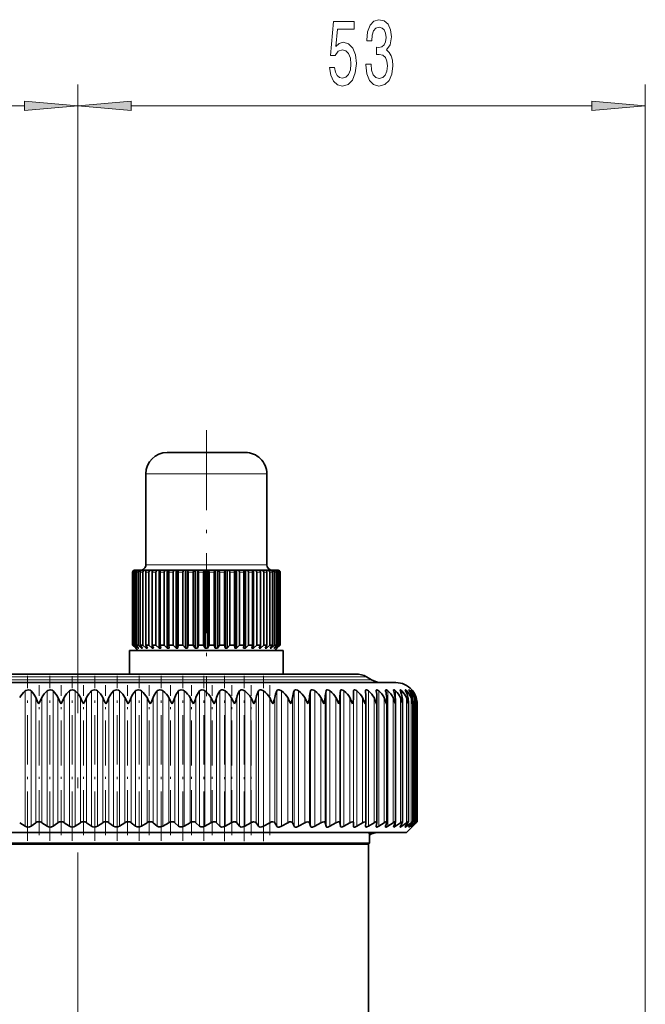
# Model space of a CAD drawing. Extents: x 0 to 420, y 0 to 297.
# Drawn here: x 153 to 183, y 187 to 233 of the extents above; entities that cross this region are included whole.
import ezdxf

# ---------------------------------------------------------------- set-up
doc = ezdxf.new("R2010")
doc.units = 0
doc.linetypes.add('DASHDOT', pattern=[18.5, 12, -3, 0.5, -3])

msp = doc.modelspace()

# ---------------------------------------------------------------- linework, layer by layer
at = {"color": 7, "lineweight": 13}
for p, q in [((156.171402, 205.56427), (156.171402, 230.366714)), ((156.171402, 205.56427), (156.171402, 230.366714)), ((182.671402, 180.276291), (182.671402, 230.366714)), ((103.611893, 229.366714), (153.680908, 229.366714)), ((158.661896, 229.366714), (180.180908, 229.366714)), ((159.69223, 212.1763), (159.346405, 212.1763)), ((164.996399, 212.1763), (159.69223, 212.1763)), ((159.69223, 207.9263), (159.346405, 207.9263)), ((164.996399, 207.9263), (159.69223, 207.9263)), ((158.740967, 207.576294), (158.723663, 207.576294)), ((158.82811, 207.576294), (158.77655, 207.576294)), ((158.983307, 207.576294), (158.898544, 207.576294)), ((159.143738, 207.576294), (159.087158, 207.576294)), ((159.2034, 207.576294), (159.143738, 207.576294)), ((159.483917, 207.576294), (159.338562, 207.576294)), ((159.819153, 207.576294), (159.647629, 207.576294)), ((160.202255, 207.576294), (160.008087, 207.576294)), ((160.625458, 207.576294), (160.412567, 207.576294)), ((161.080124, 207.576294), (160.852859, 207.576294)), ((161.557007, 207.576294), (161.320007, 207.576294)), ((162.046402, 207.576294), (161.804459, 207.576294)), ((162.538345, 207.576294), (162.296402, 207.576294)), ((163.022797, 207.576294), (162.785797, 207.576294)), ((163.489944, 207.576294), (163.26268, 207.576294)), ((163.930237, 207.576294), (163.717346, 207.576294)), ((164.334717, 207.576294), (164.140549, 207.576294)), ((164.695175, 207.576294), (164.523651, 207.576294)), ((165.004242, 207.576294), (164.858887, 207.576294)), ((165.255646, 207.576294), (165.139404, 207.576294)), ((165.44426, 207.576294), (165.359497, 207.576294)), ((165.566254, 207.576294), (165.514694, 207.576294)), ((165.619141, 207.576294), (165.601837, 207.576294)), ((142.460632, 202.560272), (168.203735, 202.560272)), ((142.689346, 202.692322), (168.003021, 202.692322)), ((168.003021, 202.692322), (169.653458, 202.692322)), ((168.203735, 202.560272), (169.882172, 202.560272)), ((153.71611, 195.718323), (153.71611, 202.036774)), ((153.988708, 195.718323), (153.988708, 202.036774)), ((154.742462, 195.718323), (154.742462, 202.036774)), ((155.017151, 195.718323), (155.017151, 202.036774)), ((155.775055, 195.718323), (155.775055, 202.036774)), ((156.050644, 195.718323), (156.050644, 202.036774)), ((156.809372, 195.718323), (156.809372, 202.036774)), ((157.084671, 195.718323), (157.084671, 202.036774)), ((157.840912, 195.718323), (157.840912, 202.036774)), ((158.1147, 195.718323), (158.1147, 202.036774)), ((158.865143, 195.718323), (158.865143, 202.036774)), ((159.136246, 195.718323), (159.136246, 202.036774)), ((159.877609, 195.718323), (159.877609, 202.036774)), ((160.144806, 195.718323), (160.144806, 202.036774)), ((160.873856, 195.718323), (160.873856, 202.036774)), ((161.136002, 195.718323), (161.136002, 202.036774)), ((161.849548, 195.718323), (161.849548, 202.036774)), ((162.105484, 195.718323), (162.105484, 202.036774)), ((162.8004, 195.718323), (162.8004, 202.036774)), ((163.049026, 195.718323), (163.049026, 202.036774)), ((163.722275, 195.718323), (163.722275, 202.036774)), ((163.962479, 195.718323), (163.962479, 202.036774)), ((164.61113, 195.718323), (164.61113, 202.036774)), ((164.841873, 195.718323), (164.841873, 202.036774)), ((165.463074, 195.718323), (165.463074, 202.036774)), ((165.68335, 195.718323), (165.68335, 202.036774)), ((166.274399, 195.718323), (166.274399, 202.036774)), ((166.483246, 195.718323), (166.483246, 202.036774)), ((167.041534, 195.718323), (167.041534, 202.036774)), ((167.238037, 195.718323), (167.238037, 202.036774)), ((167.761139, 195.718323), (167.761139, 202.036774)), ((167.944443, 195.718323), (167.944443, 202.036774)), ((168.430069, 195.718323), (168.430069, 202.036774)), ((168.599365, 195.718323), (168.599365, 202.036774)), ((169.045395, 195.718323), (169.045395, 202.036774)), ((169.199951, 195.718323), (169.199951, 202.036774)), ((169.743561, 195.718323), (169.743561, 202.036774)), ((170.227814, 195.718323), (170.227814, 202.036774)), ((170.65062, 195.718323), (170.65062, 202.036774)), ((171.010101, 195.718323), (171.010101, 202.036774)), ((171.304688, 201.81488), (171.304688, 202.036774)), ((171.533112, 201.913651), (171.533112, 202.036774)), ((171.694366, 201.970871), (171.694366, 202.036774)), ((171.787735, 202.009094), (171.787735, 202.036774)), ((154.202621, 195.880859), (154.202621, 201.724274)), ((154.490097, 195.880859), (154.490097, 201.724274)), ((155.243332, 195.880859), (155.243332, 201.724274)), ((155.532379, 195.880859), (155.532379, 201.724274)), ((156.288086, 195.880859), (156.288086, 201.724274)), ((156.577454, 195.880859), (156.577454, 201.724274)), ((157.332336, 195.880859), (157.332336, 201.724274)), ((157.620758, 195.880859), (157.620758, 201.724274)), ((158.371506, 195.880859), (158.371506, 201.724274)), ((158.657715, 195.880859), (158.657715, 201.724274)), ((159.401062, 195.880859), (159.401062, 201.724274)), ((159.683807, 195.880859), (159.683807, 201.724274)), ((160.416489, 195.880859), (160.416489, 201.724274)), ((160.694534, 195.880859), (160.694534, 201.724274)), ((161.413361, 195.880859), (161.413361, 201.724274)), ((161.685486, 195.880859), (161.685486, 201.724274)), ((162.387299, 195.880859), (162.387299, 201.724274)), ((162.652328, 195.880859), (162.652328, 201.724274)), ((163.334076, 195.880859), (163.334076, 201.724274)), ((163.590836, 195.880859), (163.590836, 201.724274)), ((164.249512, 195.880859), (164.249512, 201.724274)), ((164.496902, 195.880859), (164.496902, 201.724274)), ((165.129639, 195.880859), (165.129639, 201.724274)), ((165.366547, 195.880859), (165.366547, 201.724274)), ((165.970581, 195.880859), (165.970581, 201.724274)), ((166.195999, 195.880859), (166.195999, 201.724274)), ((166.768692, 195.880859), (166.768692, 201.724274)), ((166.981613, 195.880859), (166.981613, 201.724274)), ((167.520447, 195.880859), (167.520447, 201.724274)), ((167.719955, 195.880859), (167.719955, 201.724274)), ((168.22258, 195.880859), (168.22258, 201.724274)), ((168.407791, 195.880859), (168.407791, 201.724274)), ((168.872025, 195.880859), (168.872025, 201.724274)), ((169.04213, 195.880859), (169.04213, 201.724274)), ((169.465912, 195.880859), (169.465912, 201.724274)), ((170.001694, 195.880859), (170.001694, 201.724274)), ((170.476974, 195.880859), (170.476974, 201.724274)), ((170.889709, 195.880859), (170.889709, 201.724274)), ((171.238098, 195.880859), (171.238098, 201.724274)), ((171.520584, 195.880859), (171.520584, 201.724274)), ((171.735962, 195.880859), (171.735962, 201.724274)), ((171.88327, 195.880859), (171.88327, 201.724274)), ((171.961884, 195.880859), (171.961884, 201.724274)), ((171.304688, 195.718323), (171.304688, 195.847702)), ((171.533112, 195.718323), (171.533112, 195.7995)), ((171.694366, 195.718323), (171.694366, 195.764999)), ((171.787735, 195.718323), (171.787735, 195.738907)), ((169.880463, 195.36058), (169.791107, 195.36058))]:
    msp.add_line(p, q, dxfattribs=at)
at = {"color": 7, "linetype": 'DASHDOT', "lineweight": 13, "ltscale": 0.310508}
msp.add_line((162.171402, 214.211319), (162.171402, 201.791016), dxfattribs=at)
at = {"color": 7, "lineweight": 35}
for p, q in [((160.569809, 213.1763), (160.346405, 213.1763)), ((163.996399, 213.1763), (160.569809, 213.1763)), ((159.346405, 207.9263), (159.346405, 212.1763)), ((164.996399, 207.9263), (164.996399, 212.1763)), ((158.723663, 204.1763), (158.723663, 207.576294)), ((158.740967, 204.1763), (158.740967, 207.576294)), ((158.77655, 204.1763), (158.77655, 207.576294)), ((158.845642, 207.6763), (158.82225, 207.6763)), ((158.82811, 204.1763), (158.82811, 207.576294)), ((158.86702, 207.6763), (158.845642, 207.6763)), ((158.936752, 207.6763), (158.86702, 207.6763)), ((158.898544, 204.1763), (158.898544, 207.576294)), ((158.979065, 207.6763), (158.936752, 207.6763)), ((159.093704, 207.6763), (158.979065, 207.6763)), ((158.983307, 204.1763), (158.983307, 207.576294)), ((159.087158, 204.1763), (159.087158, 207.576294)), ((159.149185, 207.6763), (159.093704, 207.6763)), ((159.155899, 207.6763), (159.149185, 207.6763)), ((159.231506, 207.6763), (159.156097, 207.6763)), ((159.2034, 204.1763), (159.2034, 207.576294)), ((159.313324, 207.6763), (159.231506, 207.6763)), ((159.368546, 207.6763), (159.313324, 207.6763)), ((159.338562, 204.1763), (159.338562, 207.576294)), ((159.368546, 207.664917), (159.368546, 207.6763)), ((159.39418, 207.6763), (159.368546, 207.6763)), ((159.59111, 207.6763), (159.394501, 207.6763)), ((159.483917, 204.1763), (159.483917, 207.576294)), ((159.644974, 207.6763), (159.59111, 207.6763)), ((159.644974, 204.026291), (159.644974, 207.6763)), ((159.689194, 207.6763), (159.644974, 207.6763)), ((159.647629, 204.1763), (159.647629, 207.576294)), ((159.921417, 207.6763), (159.689453, 207.6763)), ((159.819153, 204.1763), (159.819153, 207.576294)), ((159.972824, 207.6763), (159.921417, 207.6763)), ((159.972824, 204.026291), (159.972824, 207.6763)), ((160.034775, 207.6763), (159.972824, 207.6763)), ((160.008087, 204.1763), (160.008087, 207.576294)), ((160.297546, 207.6763), (160.034912, 207.6763)), ((160.202255, 204.1763), (160.202255, 207.576294)), ((160.345428, 207.6763), (160.297546, 207.6763)), ((160.345428, 204.026291), (160.345428, 207.6763)), ((160.423828, 207.6763), (160.345428, 207.6763)), ((160.412567, 204.1763), (160.412567, 207.576294)), ((160.711807, 207.6763), (160.423874, 207.6763)), ((160.625458, 204.1763), (160.625458, 207.576294)), ((160.755203, 207.6763), (160.711807, 207.6763)), ((160.755203, 204.026291), (160.755203, 207.6763)), ((160.846176, 207.6763), (160.755203, 207.6763)), ((160.846176, 204.026291), (160.846176, 207.6763)), ((160.846176, 207.6763), (160.848404, 207.6763)), ((161.155792, 207.6763), (160.848404, 207.6763)), ((160.852859, 204.1763), (160.852859, 207.576294)), ((161.080124, 204.1763), (161.080124, 207.576294)), ((161.193817, 207.6763), (161.155792, 207.6763)), ((161.193817, 204.026291), (161.193817, 207.6763)), ((161.289764, 207.6763), (161.193817, 207.6763)), ((161.289764, 204.026291), (161.289764, 207.6763)), ((161.289764, 207.6763), (161.299881, 207.6763)), ((161.620453, 207.6763), (161.299881, 207.6763)), ((161.320007, 204.1763), (161.320007, 207.576294)), ((161.557007, 204.1763), (161.557007, 207.576294)), ((161.652328, 207.6763), (161.620453, 207.6763)), ((161.652328, 204.026291), (161.652328, 207.6763)), ((161.751312, 207.6763), (161.652328, 207.6763)), ((161.751312, 204.026291), (161.751312, 207.6763)), ((161.751312, 207.6763), (161.769089, 207.6763)), ((162.096313, 207.6763), (161.769089, 207.6763)), ((161.804459, 204.1763), (161.804459, 207.576294)), ((162.046402, 204.1763), (162.046402, 207.576294)), ((162.121399, 207.6763), (162.096313, 207.6763)), ((162.121399, 204.026291), (162.121399, 207.6763)), ((162.221405, 207.6763), (162.121399, 207.6763)), ((162.221405, 204.026291), (162.221405, 207.6763)), ((162.221405, 207.6763), (162.24649, 207.6763)), ((162.573715, 207.6763), (162.24649, 207.6763)), ((162.296402, 204.1763), (162.296402, 207.576294)), ((162.538345, 204.1763), (162.538345, 207.576294)), ((162.591492, 207.6763), (162.573715, 207.6763)), ((162.591492, 204.026291), (162.591492, 207.6763)), ((162.690475, 207.6763), (162.591492, 207.6763)), ((162.690475, 204.026291), (162.690475, 207.6763)), ((162.690475, 207.6763), (162.722351, 207.6763)), ((163.042923, 207.6763), (162.722351, 207.6763)), ((162.785797, 204.1763), (162.785797, 207.576294)), ((163.022797, 204.1763), (163.022797, 207.576294)), ((163.05304, 207.6763), (163.042923, 207.6763)), ((163.05304, 204.026291), (163.05304, 207.6763)), ((163.148987, 207.6763), (163.05304, 207.6763)), ((163.148987, 204.026291), (163.148987, 207.6763)), ((163.148987, 207.6763), (163.187012, 207.6763)), ((163.4944, 207.6763), (163.187012, 207.6763)), ((163.26268, 204.1763), (163.26268, 207.576294)), ((163.489944, 204.1763), (163.489944, 207.576294)), ((163.496628, 207.6763), (163.4944, 207.6763)), ((163.496628, 204.026291), (163.496628, 207.6763)), ((163.587601, 207.6763), (163.496628, 207.6763)), ((163.587601, 204.026291), (163.587601, 207.6763)), ((163.587601, 207.6763), (163.630997, 207.6763)), ((163.91893, 207.6763), (163.630997, 207.6763)), ((163.717346, 204.1763), (163.717346, 207.576294)), ((163.997375, 207.6763), (163.918976, 207.6763)), ((163.930237, 204.1763), (163.930237, 207.576294)), ((163.997375, 204.026291), (163.997375, 207.6763)), ((163.997375, 207.6763), (164.045258, 207.6763)), ((164.307892, 207.6763), (164.045258, 207.6763)), ((164.140549, 204.1763), (164.140549, 207.576294)), ((164.36998, 207.6763), (164.308029, 207.6763)), ((164.334717, 204.1763), (164.334717, 207.576294)), ((164.36998, 204.026291), (164.36998, 207.6763)), ((164.36998, 207.6763), (164.421387, 207.6763)), ((164.653351, 207.6763), (164.421387, 207.6763)), ((164.523651, 204.1763), (164.523651, 207.576294)), ((164.69783, 207.6763), (164.65361, 207.6763)), ((164.695175, 204.1763), (164.695175, 207.576294)), ((164.69783, 204.026291), (164.69783, 207.6763)), ((164.69783, 207.6763), (164.751694, 207.6763)), ((164.948303, 207.6763), (164.751694, 207.6763)), ((164.858887, 204.1763), (164.858887, 207.576294)), ((164.974258, 207.6763), (164.948624, 207.6763)), ((164.974258, 207.664917), (164.974258, 207.6763)), ((164.974258, 207.6763), (165.02948, 207.6763)), ((165.004242, 204.1763), (165.004242, 207.576294)), ((165.186707, 207.6763), (165.02948, 207.6763)), ((165.139404, 204.1763), (165.139404, 207.576294)), ((165.193619, 207.6763), (165.186905, 207.6763)), ((165.193619, 207.6763), (165.2491, 207.6763)), ((165.363739, 207.6763), (165.2491, 207.6763)), ((165.255646, 204.1763), (165.255646, 207.576294)), ((165.359497, 204.1763), (165.359497, 207.576294)), ((165.363739, 207.6763), (165.406052, 207.6763)), ((165.475784, 207.6763), (165.406052, 207.6763)), ((165.44426, 204.1763), (165.44426, 207.576294)), ((165.475784, 207.6763), (165.497162, 207.6763)), ((165.520554, 207.6763), (165.497162, 207.6763)), ((165.514694, 204.1763), (165.514694, 207.576294)), ((165.566254, 204.1763), (165.566254, 207.576294)), ((165.601837, 204.1763), (165.601837, 207.576294)), ((165.619141, 204.1763), (165.619141, 207.576294)), ((165.619141, 204.1763), (165.619141, 207.576294)), ((158.589859, 203.9263), (158.580261, 202.826279)), ((165.314499, 203.9263), (158.589859, 203.9263)), ((158.87178, 204.026291), (158.723663, 204.1763)), ((158.740967, 204.1763), (158.723663, 204.1763)), ((158.898254, 204.026291), (158.740967, 204.1763)), ((158.912476, 204.026291), (158.77655, 204.1763)), ((158.82811, 204.1763), (158.77655, 204.1763)), ((158.991348, 204.026291), (158.82811, 204.1763)), ((158.971405, 203.9263), (158.871399, 204.026291)), ((158.898254, 204.026291), (158.898254, 204.041931)), ((158.912476, 204.026291), (158.898254, 204.026291)), ((159.019531, 204.026291), (158.898544, 204.1763)), ((158.983307, 204.1763), (158.898544, 204.1763)), ((159.149185, 204.026291), (158.983307, 204.1763)), ((158.991348, 204.026291), (158.991348, 204.061081)), ((159.019531, 204.026291), (158.991348, 204.026291)), ((159.190735, 204.026291), (159.087158, 204.1763)), ((159.143738, 204.1763), (159.087158, 204.1763)), ((159.2034, 204.1763), (159.143738, 204.1763)), ((159.149185, 204.026291), (159.149185, 204.086273)), ((159.190735, 204.026291), (159.149185, 204.026291)), ((159.368546, 204.026291), (159.2034, 204.1763)), ((159.422623, 204.026291), (159.338562, 204.1763)), ((159.483917, 204.1763), (159.338562, 204.1763)), ((159.368546, 204.026291), (159.368546, 204.122604)), ((159.422623, 204.026291), (159.368546, 204.026291)), ((159.644974, 204.026291), (159.483917, 204.1763)), ((159.710464, 204.026291), (159.644974, 204.026291)), ((159.710464, 204.026291), (159.647629, 204.1763)), ((159.819153, 204.1763), (159.647629, 204.1763)), ((159.972824, 204.026291), (159.819153, 204.1763)), ((160.048401, 204.026291), (159.972824, 204.026291)), ((160.048401, 204.026291), (160.008087, 204.1763)), ((160.202255, 204.1763), (160.008087, 204.1763)), ((160.345428, 204.026291), (160.202255, 204.1763)), ((160.42955, 204.026291), (160.345428, 204.026291)), ((160.42955, 204.026291), (160.412567, 204.1763)), ((160.625458, 204.1763), (160.412567, 204.1763)), ((160.755203, 204.026291), (160.625458, 204.1763)), ((160.846176, 204.026291), (160.755203, 204.026291)), ((160.846176, 204.026291), (160.852859, 204.1763)), ((161.080124, 204.1763), (160.852859, 204.1763)), ((161.193817, 204.026291), (161.080124, 204.1763)), ((161.289764, 204.026291), (161.193817, 204.026291)), ((161.289764, 204.026291), (161.320007, 204.1763)), ((161.557007, 204.1763), (161.320007, 204.1763)), ((161.652328, 204.026291), (161.557007, 204.1763)), ((161.751312, 204.026291), (161.652328, 204.026291)), ((161.751312, 204.026291), (161.804459, 204.1763)), ((162.046402, 204.1763), (161.804459, 204.1763)), ((162.121399, 204.026291), (162.046402, 204.1763)), ((162.221405, 204.026291), (162.121399, 204.026291)), ((162.221405, 204.026291), (162.296402, 204.1763)), ((162.538345, 204.1763), (162.296402, 204.1763)), ((162.591492, 204.026291), (162.538345, 204.1763)), ((162.690475, 204.026291), (162.591492, 204.026291)), ((162.690475, 204.026291), (162.785797, 204.1763)), ((163.022797, 204.1763), (162.785797, 204.1763)), ((163.05304, 204.026291), (163.022797, 204.1763)), ((163.148987, 204.026291), (163.05304, 204.026291)), ((163.148987, 204.026291), (163.26268, 204.1763)), ((163.489944, 204.1763), (163.26268, 204.1763)), ((163.496628, 204.026291), (163.489944, 204.1763)), ((163.587601, 204.026291), (163.496628, 204.026291)), ((163.587601, 204.026291), (163.717346, 204.1763)), ((163.930237, 204.1763), (163.717346, 204.1763)), ((163.913254, 204.026291), (163.930237, 204.1763)), ((163.997375, 204.026291), (163.913254, 204.026291)), ((163.997375, 204.026291), (164.140549, 204.1763)), ((164.334717, 204.1763), (164.140549, 204.1763)), ((164.294403, 204.026291), (164.334717, 204.1763)), ((164.36998, 204.026291), (164.294403, 204.026291)), ((164.36998, 204.026291), (164.523651, 204.1763)), ((164.695175, 204.1763), (164.523651, 204.1763)), ((164.632339, 204.026291), (164.695175, 204.1763)), ((164.69783, 204.026291), (164.632339, 204.026291)), ((164.69783, 204.026291), (164.858887, 204.1763)), ((165.004242, 204.1763), (164.858887, 204.1763)), ((164.920181, 204.026291), (165.004242, 204.1763)), ((164.974258, 204.026291), (164.920181, 204.026291)), ((164.974258, 204.026291), (165.139404, 204.1763)), ((164.974258, 204.026291), (164.974258, 204.122604)), ((165.255646, 204.1763), (165.139404, 204.1763)), ((165.152069, 204.026291), (165.255646, 204.1763)), ((165.193619, 204.026291), (165.152069, 204.026291)), ((165.193619, 204.026291), (165.359497, 204.1763)), ((165.193619, 204.026291), (165.193619, 204.086273)), ((165.752945, 203.9263), (165.314499, 203.9263)), ((165.323273, 204.026291), (165.44426, 204.1763)), ((165.351456, 204.026291), (165.323273, 204.026291)), ((165.351456, 204.026291), (165.514694, 204.1763)), ((165.351456, 204.026291), (165.351456, 204.061081)), ((165.44426, 204.1763), (165.359497, 204.1763)), ((165.371399, 203.9263), (165.471405, 204.026291)), ((165.430328, 204.026291), (165.566254, 204.1763)), ((165.44455, 204.026291), (165.430328, 204.026291)), ((165.44455, 204.026291), (165.601837, 204.1763)), ((165.44455, 204.026291), (165.44455, 204.041931)), ((165.471024, 204.026291), (165.619141, 204.1763)), ((165.566254, 204.1763), (165.514694, 204.1763)), ((165.619141, 204.1763), (165.601837, 204.1763)), ((165.752945, 203.9263), (165.762543, 202.826294)), ((143.189346, 202.826294), (167.564224, 202.826294)), ((167.564224, 202.826294), (169.153458, 202.826294)), ((141.321396, 202.4263), (169.203506, 202.4263)), ((169.203506, 202.4263), (171.021408, 202.4263)), ((169.653458, 202.692322), (169.882172, 202.560272)), ((169.04213, 201.724274), (169.045395, 202.036774)), ((169.60405, 202.046173), (169.604431, 202.036774)), ((170.10289, 202.056137), (170.104721, 202.036774)), ((171.785812, 202.07077), (171.774628, 202.083984)), ((158.521378, 201.4263), (158.371506, 201.724274)), ((169.62056, 201.69902), (169.620178, 201.724274)), ((169.62056, 195.888367), (169.62056, 201.69902)), ((170.141251, 201.668091), (170.139435, 201.724274)), ((170.141251, 195.896606), (170.141251, 201.668091)), ((170.601959, 195.90387), (170.601959, 201.63678)), ((171.000656, 195.910187), (171.000656, 201.605011)), ((171.335602, 195.915466), (171.335602, 201.572983)), ((171.605331, 195.919724), (171.605331, 201.540665)), ((171.808655, 195.922928), (171.808655, 201.508148)), ((171.943481, 201.4263), (171.944702, 201.475464)), ((171.944702, 195.925079), (171.944702, 201.475464)), ((172.012741, 201.4263), (172.012878, 201.442688)), ((172.012878, 195.926147), (172.012878, 201.442688)), ((171.943481, 195.9263), (171.944702, 195.925079)), ((153.71611, 195.718323), (153.45517, 195.880859)), ((153.988708, 195.718323), (154.202621, 195.880859)), ((154.742462, 195.718323), (154.490097, 195.880859)), ((155.017151, 195.718323), (155.243332, 195.880859)), ((155.775055, 195.718323), (155.532379, 195.880859)), ((156.050644, 195.718323), (156.288086, 195.880859)), ((156.809372, 195.718323), (156.577454, 195.880859)), ((157.084671, 195.718323), (157.332336, 195.880859)), ((157.840912, 195.718323), (157.620758, 195.880859)), ((158.1147, 195.718323), (158.371506, 195.880859)), ((158.865143, 195.718323), (158.657715, 195.880859)), ((159.136246, 195.718323), (159.401062, 195.880859)), ((159.877609, 195.718323), (159.683807, 195.880859)), ((160.144806, 195.718323), (160.416489, 195.880859)), ((160.873856, 195.718323), (160.694534, 195.880859)), ((161.136002, 195.718323), (161.413361, 195.880859)), ((161.849548, 195.718323), (161.685486, 195.880859)), ((162.105484, 195.718323), (162.387299, 195.880859)), ((162.8004, 195.718323), (162.652328, 195.880859)), ((163.049026, 195.718323), (163.334076, 195.880859)), ((163.722275, 195.718323), (163.590836, 195.880859)), ((163.962479, 195.718323), (164.249512, 195.880859)), ((164.61113, 195.718323), (164.496902, 195.880859)), ((164.841873, 195.718323), (165.129639, 195.880859)), ((165.463074, 195.718323), (165.366547, 195.880859)), ((165.68335, 195.718323), (165.970581, 195.880859)), ((166.274399, 195.718323), (166.195999, 195.880859)), ((166.483246, 195.718323), (166.768692, 195.880859)), ((167.041534, 195.718323), (166.981613, 195.880859)), ((167.238037, 195.718323), (167.520447, 195.880859)), ((167.761139, 195.718323), (167.719955, 195.880859)), ((167.944443, 195.718323), (168.22258, 195.880859)), ((168.430069, 195.718323), (168.407791, 195.880859)), ((168.599365, 195.718323), (168.872025, 195.880859)), ((169.045395, 195.718323), (169.04213, 195.880859)), ((169.199951, 195.718323), (169.465912, 195.880859)), ((169.60405, 195.710999), (169.604431, 195.718323)), ((169.604431, 195.718323), (169.620178, 195.880859)), ((169.62056, 195.888367), (169.620178, 195.880859)), ((169.743561, 195.718323), (170.001694, 195.880859)), ((170.10289, 195.703018), (170.104721, 195.718323)), ((170.104721, 195.718323), (170.139435, 195.880859)), ((170.141251, 195.896606), (170.139435, 195.880859)), ((170.227814, 195.718323), (170.476974, 195.880859)), ((170.544083, 195.718323), (170.597595, 195.880859)), ((170.65062, 195.718323), (170.889709, 195.880859)), ((170.920593, 195.718323), (170.992676, 195.880859)), ((171.010101, 195.718323), (171.238098, 195.880859)), ((171.23262, 195.718323), (171.322952, 195.880859)), ((171.304688, 195.718323), (171.520584, 195.880859)), ((171.47879, 195.718323), (171.586975, 195.880859)), ((171.521408, 195.4263), (171.771408, 195.6763)), ((171.533112, 195.718323), (171.735962, 195.880859)), ((171.658005, 195.718323), (171.7836, 195.880859)), ((171.694366, 195.718323), (171.88327, 195.880859)), ((171.769516, 195.718323), (171.911942, 195.880859)), ((171.81282, 195.718323), (171.771408, 195.6763)), ((171.771408, 195.6763), (171.81282, 195.718323)), ((171.787735, 195.718323), (171.961884, 195.880859)), ((171.81282, 195.718323), (171.971451, 195.880859)), ((171.81282, 195.718323), (171.971451, 195.880859)), ((171.521408, 195.4263), (142.700516, 195.4263)), ((169.796402, 194.9263), (169.796402, 195.324738)), ((170.125671, 195.4263), (169.880463, 195.36058)), ((169.796402, 194.9263), (144.21434, 194.9263)), ((169.746399, 194.876282), (144.258224, 194.876282)), ((169.746399, 194.876282), (169.796402, 194.9263)), ((169.746399, 181.776291), (169.746399, 194.876282))]:
    msp.add_line(p, q, dxfattribs=at)
at = {"color": 7, "linetype": 'DASHDOT', "lineweight": 13}
msp.add_line((156.171402, 89.993088), (156.171402, 205.56427), dxfattribs=at)
at = {"color": 7, "linetype": 'DASHDOT', "lineweight": 13, "ltscale": 0.042}
msp.add_line((156.171402, 201.286285), (156.171402, 202.966293), dxfattribs=at)
at = {"color": 7, "linetype": 'DASHDOT', "lineweight": 13, "ltscale": 0.192491}
for p, q in [((153.821487, 195.034576), (153.821487, 202.734222)), ((154.862579, 195.034576), (154.862579, 202.734222))]:
    msp.add_line(p, q, dxfattribs=at)
at = {"color": 7, "linetype": 'DASHDOT', "lineweight": 13, "ltscale": 0.192346}
msp.add_line((155.909409, 195.035156), (155.909409, 202.728989), dxfattribs=at)
at = {"color": 7, "linetype": 'DASHDOT', "lineweight": 13, "ltscale": 0.192488}
msp.add_line((156.957367, 195.034683), (156.957367, 202.734207), dxfattribs=at)
at = {"color": 7, "linetype": 'DASHDOT', "lineweight": 13, "ltscale": 0.192545}
msp.add_line((158.001892, 195.032593), (158.001892, 202.734406), dxfattribs=at)
at = {"color": 7, "linetype": 'DASHDOT', "lineweight": 13, "ltscale": 0.192546}
for p, q in [((159.038422, 195.032578), (159.038422, 202.734406)), ((160.062408, 195.032562), (160.062408, 202.734406)), ((161.069382, 195.032562), (161.069382, 202.734406)), ((162.054932, 195.032562), (162.054932, 202.734406))]:
    msp.add_line(p, q, dxfattribs=at)
at = {"color": 7, "linetype": 'DASHDOT', "lineweight": 13, "ltscale": 0.192943}
msp.add_line((163.014771, 195.019745), (163.014771, 202.737457), dxfattribs=at)
at = {"color": 7, "linetype": 'DASHDOT', "lineweight": 13, "ltscale": 0.192942}
for p, q in [((163.944672, 195.01976), (163.944672, 202.737457)), ((164.840591, 195.019775), (164.840591, 202.737442))]:
    msp.add_line(p, q, dxfattribs=at)
at = {"color": 7, "linetype": 'DASHDOT', "lineweight": 13, "ltscale": 0.175304}
msp.add_line((154.369965, 195.296448), (154.369965, 202.308624), dxfattribs=at)
at = {"color": 7, "linetype": 'DASHDOT', "lineweight": 13, "ltscale": 0.175303}
for p, q in [((155.398026, 195.296494), (155.398026, 202.308609)), ((157.459641, 195.296478), (157.459641, 202.308609))]:
    msp.add_line(p, q, dxfattribs=at)
at = {"color": 7, "linetype": 'DASHDOT', "lineweight": 13, "ltscale": 0.175302}
for p, q in [((156.429337, 195.296524), (156.429337, 202.308609)), ((165.130936, 195.296524), (165.130936, 202.308609))]:
    msp.add_line(p, q, dxfattribs=at)
at = {"color": 7, "linetype": 'DASHDOT', "lineweight": 13, "ltscale": 0.175305}
msp.add_line((158.484314, 195.296417), (158.484314, 202.308624), dxfattribs=at)
at = {"color": 7, "linetype": 'DASHDOT', "lineweight": 13, "ltscale": 0.175307}
msp.add_line((159.498871, 195.296356), (159.498871, 202.308624), dxfattribs=at)
at = {"color": 7, "linetype": 'DASHDOT', "lineweight": 13, "ltscale": 0.175308}
msp.add_line((160.498886, 195.29631), (160.498886, 202.308624), dxfattribs=at)
at = {"color": 7, "linetype": 'DASHDOT', "lineweight": 13, "ltscale": 0.175309}
msp.add_line((161.47998, 195.296249), (161.47998, 202.308624), dxfattribs=at)
at = {"color": 7, "linetype": 'DASHDOT', "lineweight": 13, "ltscale": 0.175311}
msp.add_line((162.437851, 195.296204), (162.437851, 202.30864), dxfattribs=at)
at = {"color": 7, "linetype": 'DASHDOT', "lineweight": 13, "ltscale": 0.175312}
msp.add_line((163.368317, 195.296143), (163.368317, 202.30864), dxfattribs=at)
at = {"color": 7, "linetype": 'DASHDOT', "lineweight": 13, "ltscale": 0.175314}
msp.add_line((164.267334, 195.296082), (164.267334, 202.308655), dxfattribs=at)
at = {"color": 7, "lineweight": 13}
for points in [[(167.922485, 231.149139), (167.979538, 230.794678), (168.106628, 230.518005), (168.293381, 230.345093), (168.531998, 230.280258), (168.793945, 230.358063), (168.998856, 230.569885), (169.12854, 230.907059), (169.177811, 231.33934), (169.133728, 231.741364), (169.009232, 232.056915), (168.814697, 232.260086), (168.56311, 232.333572), (168.368591, 232.281708), (168.218155, 232.139038), (168.290787, 232.947403), (169.079254, 232.947403), (169.079254, 233.30188), (168.117004, 233.30188), (167.97435, 231.71109), (168.181854, 231.71109), (168.332275, 231.914276), (168.524216, 231.987762), (168.690201, 231.940201), (168.817291, 231.80188), (168.897705, 231.590057), (168.926224, 231.317719), (168.897705, 231.04538), (168.814697, 230.833572), (168.687607, 230.69957), (168.524216, 230.652008), (168.386749, 230.682281), (168.280411, 230.781708), (168.202606, 230.937317), (168.163696, 231.149139)], [(169.623489, 231.309082), (169.623489, 231.278809), (169.664993, 230.863831), (169.786896, 230.552597), (169.978821, 230.353745), (170.233002, 230.280258), (170.502747, 230.353745), (170.705048, 230.543945), (170.834732, 230.846542), (170.881424, 231.235596), (170.860672, 231.490631), (170.803604, 231.69812), (170.710236, 231.858063), (170.585739, 231.974792), (170.754333, 232.208221), (170.81398, 232.579971), (170.77507, 232.917145), (170.663544, 233.17218), (170.481995, 233.332123), (170.233002, 233.388336), (169.999573, 233.319168), (169.820618, 233.128967), (169.703888, 232.82637), (169.664993, 232.424347), (169.664993, 232.394089), (169.895828, 232.394089), (169.91658, 232.670746), (169.984009, 232.869598), (170.092941, 232.990631), (170.245972, 233.033859), (170.380844, 232.999283), (170.479401, 232.908508), (170.539047, 232.761536), (170.562393, 232.562683), (170.539047, 232.350861), (170.476807, 232.208221), (170.367874, 232.121765), (170.220032, 232.095825), (170.118881, 232.100143), (170.118881, 231.758636), (170.245972, 231.767288), (170.409378, 231.728394), (170.531281, 231.624634), (170.603897, 231.456055), (170.629837, 231.235596), (170.601303, 230.984863), (170.526093, 230.798981), (170.406784, 230.682281), (170.248566, 230.643372), (170.085159, 230.6866), (169.965851, 230.816284), (169.89064, 231.023773), (169.862106, 231.309082)], [(153.680908, 229.148834), (156.171402, 229.366714), (153.680908, 229.584595)], [(158.661896, 229.584595), (156.171402, 229.366714), (158.661896, 229.148834)], [(180.180908, 229.148834), (182.671402, 229.366714), (180.180908, 229.584595)]]:
    msp.add_lwpolyline(points, close=True, dxfattribs=at)
at = {"color": 7, "lineweight": 35}
for points in [[(158.77655, 207.576294), (158.793839, 207.635162), (158.839005, 207.671402), (158.86702, 207.6763)], [(158.82811, 207.576294), (158.848877, 207.635162), (158.903122, 207.671402), (158.936752, 207.6763)], [(158.898544, 207.576294), (158.91394, 207.635162), (158.954132, 207.671402), (158.979065, 207.6763)], [(158.983307, 207.576294), (159.00441, 207.635162), (159.059525, 207.671402), (159.093704, 207.6763)], [(159.087158, 207.576294), (159.100342, 207.635162), (159.115555, 207.657227), (159.13475, 207.671402), (159.156097, 207.6763)], [(159.2034, 207.576294), (159.224411, 207.635162), (159.279282, 207.671402), (159.313324, 207.6763)], [(159.338562, 207.576294), (159.349258, 207.635162), (159.361603, 207.657227), (159.377182, 207.671402), (159.394501, 207.6763)], [(159.483917, 207.576294), (159.50441, 207.635162), (159.557922, 207.671402), (159.59111, 207.6763)], [(159.647629, 207.576294), (159.655624, 207.635162), (159.664856, 207.657227), (159.676498, 207.671402), (159.689453, 207.6763)], [(160.008087, 207.576294), (160.019135, 207.657227), (160.026611, 207.671402), (160.03212, 207.675751), (160.034912, 207.6763)], [(160.412567, 207.576294), (160.417221, 207.657227), (160.42038, 207.671402), (160.421906, 207.674774), (160.422699, 207.675751), (160.423874, 207.6763)], [(160.625458, 207.576294), (160.641968, 207.635162), (160.685074, 207.671402), (160.711807, 207.6763)], [(160.852859, 207.576294), (160.849792, 207.671402), (160.848877, 207.675751), (160.848404, 207.6763)], [(161.080124, 207.576294), (161.094589, 207.635162), (161.13237, 207.671402), (161.155792, 207.6763)], [(161.320007, 207.576294), (161.311707, 207.657227), (161.306107, 207.671402), (161.303375, 207.674774), (161.301971, 207.675751), (161.299881, 207.6763)], [(161.557007, 207.576294), (161.569138, 207.635162), (161.583145, 207.657227), (161.6008, 207.671402), (161.620453, 207.6763)], [(161.804459, 207.576294), (161.789886, 207.657227), (161.780045, 207.671402), (161.772781, 207.675751), (161.769089, 207.6763)], [(162.046402, 207.576294), (162.055939, 207.635162), (162.066956, 207.657227), (162.080856, 207.671402), (162.096313, 207.6763)], [(162.296402, 207.576294), (162.286865, 207.635162), (162.275848, 207.657227), (162.261948, 207.671402), (162.24649, 207.6763)], [(162.538345, 207.576294), (162.552917, 207.657227), (162.562759, 207.671402), (162.570023, 207.675751), (162.573715, 207.6763)], [(162.785797, 207.576294), (162.773666, 207.635162), (162.759659, 207.657227), (162.742004, 207.671402), (162.722351, 207.6763)], [(163.022797, 207.576294), (163.031097, 207.657227), (163.036697, 207.671402), (163.039429, 207.674774), (163.040833, 207.675751), (163.042923, 207.6763)], [(163.26268, 207.576294), (163.248215, 207.635162), (163.210434, 207.671402), (163.187012, 207.6763)], [(163.489944, 207.576294), (163.493011, 207.671402), (163.493927, 207.675751), (163.4944, 207.6763)], [(163.717346, 207.576294), (163.700836, 207.635162), (163.65773, 207.671402), (163.630997, 207.6763)], [(163.930237, 207.576294), (163.925583, 207.657227), (163.922424, 207.671402), (163.920898, 207.674774), (163.920105, 207.675751), (163.91893, 207.6763)], [(164.334717, 207.576294), (164.323669, 207.657227), (164.316193, 207.671402), (164.310684, 207.675751), (164.307892, 207.6763)], [(164.695175, 207.576294), (164.68718, 207.635162), (164.677948, 207.657227), (164.666306, 207.671402), (164.653351, 207.6763)], [(164.858887, 207.576294), (164.838394, 207.635162), (164.784882, 207.671402), (164.751694, 207.6763)], [(165.004242, 207.576294), (164.993546, 207.635162), (164.981201, 207.657227), (164.965622, 207.671402), (164.948303, 207.6763)], [(165.139404, 207.576294), (165.118393, 207.635162), (165.063522, 207.671402), (165.02948, 207.6763)], [(165.255646, 207.576294), (165.242462, 207.635162), (165.227249, 207.657227), (165.208054, 207.671402), (165.186707, 207.6763)], [(165.359497, 207.576294), (165.338394, 207.635162), (165.283279, 207.671402), (165.2491, 207.6763)], [(165.44426, 207.576294), (165.428864, 207.635162), (165.388672, 207.671402), (165.363739, 207.6763)], [(165.514694, 207.576294), (165.493927, 207.635162), (165.439682, 207.671402), (165.406052, 207.6763)], [(165.566254, 207.576294), (165.548965, 207.635162), (165.503799, 207.671402), (165.475784, 207.6763)], [(153.988708, 202.036774), (153.944931, 202.067978), (153.859009, 202.087723), (153.740326, 202.053787), (153.71611, 202.036774)], [(155.017151, 202.036774), (154.971405, 202.067978), (154.883636, 202.087723), (154.765808, 202.053696), (154.742462, 202.036774)], [(157.084671, 202.036774), (157.035568, 202.067978), (156.945221, 202.087738), (156.830719, 202.053467), (156.809372, 202.036774)], [(158.1147, 202.036774), (158.064224, 202.067978), (157.97316, 202.087738), (157.861115, 202.053345), (157.840912, 202.036774)], [(159.136246, 202.036774), (159.084595, 202.067993), (158.99321, 202.087738), (158.884125, 202.053238), (158.865143, 202.036774)], [(160.144806, 202.036774), (160.092209, 202.067993), (160.000916, 202.087738), (159.895294, 202.053116), (159.877609, 202.036774)], [(161.136002, 202.036774), (161.082687, 202.068008), (160.991867, 202.087723), (160.890213, 202.052994), (160.873856, 202.036774)], [(162.105484, 202.036774), (162.051682, 202.068024), (161.961731, 202.087723), (161.906845, 202.0784), (161.849548, 202.036774)], [(163.049026, 202.036774), (162.93631, 202.085403), (162.87854, 202.085297), (162.8004, 202.036774)], [(163.962479, 202.036774), (163.850723, 202.085403), (163.794724, 202.085266), (163.722275, 202.036774)], [(164.841873, 202.036774), (164.731552, 202.085388), (164.677582, 202.085236), (164.636581, 202.067093), (164.61113, 202.036774)], [(165.68335, 202.036774), (165.574936, 202.085388), (165.52327, 202.085205), (165.485397, 202.067017), (165.463074, 202.036774)], [(166.483246, 202.036774), (166.43045, 202.06813), (166.359955, 202.087479), (166.328079, 202.085175), (166.293503, 202.066925), (166.274399, 202.036774)], [(167.238037, 202.036774), (167.186142, 202.068161), (167.118393, 202.087479), (167.088501, 202.085144), (167.057373, 202.066864), (167.041534, 202.036774)], [(167.944443, 202.036774), (167.893677, 202.068176), (167.828964, 202.087479), (167.801224, 202.085114), (167.773666, 202.066818), (167.761139, 202.036774)], [(168.599365, 202.036774), (168.549957, 202.068207), (168.488556, 202.087494), (168.463104, 202.085083), (168.439255, 202.066772), (168.430069, 202.036774)], [(169.199951, 202.036774), (169.1521, 202.068237), (169.094299, 202.087494), (169.071274, 202.085052), (169.057739, 202.07637), (169.049408, 202.062393), (169.045395, 202.036774)], [(169.743561, 202.036774), (169.699951, 202.066895), (169.647964, 202.08699), (169.627182, 202.086411), (169.609985, 202.073593), (169.604477, 202.055069), (169.60405, 202.046173)], [(170.227814, 202.036774), (170.169983, 202.075745), (170.131424, 202.087677), (170.117218, 202.085556), (170.109024, 202.079269), (170.105515, 202.072937), (170.10289, 202.056137)], [(170.65062, 202.036774), (170.584, 202.081497), (170.564941, 202.087265), (170.557037, 202.087646), (170.547836, 202.084839), (170.541229, 202.075729), (170.539719, 202.064651)], [(171.010101, 202.036774), (170.951706, 202.079651), (170.93364, 202.086761), (170.926331, 202.087738), (170.918137, 202.085632), (170.913666, 202.079422), (170.912628, 202.071793)], [(171.304688, 202.036774), (171.254944, 202.077087), (171.235107, 202.086685), (171.22673, 202.08757), (171.223755, 202.086517), (171.220703, 202.082565), (171.219986, 202.077576)], [(171.533112, 202.036774), (171.484634, 202.079025), (171.472412, 202.085907), (171.467682, 202.087463), (171.463654, 202.087524), (171.461227, 202.085693), (171.460434, 202.082031)], [(171.694366, 202.036774), (171.65332, 202.076797), (171.63916, 202.086533), (171.636047, 202.087631), (171.634872, 202.087708), (171.633636, 202.087234), (171.633255, 202.086731), (171.63295, 202.085205)], [(171.63295, 202.085205), (171.633194, 202.083206), (171.635132, 202.077606), (171.658005, 202.036774)], [(171.787735, 202.036774), (171.741943, 202.084976), (171.738388, 202.087402), (171.737335, 202.087723), (171.736755, 202.087097)], [(171.736755, 202.087097), (171.737, 202.085953), (171.738968, 202.082001), (171.769516, 202.036774)], [(163.48378, 195.9263), (163.536789, 195.91806), (163.590836, 195.880859)], [(164.397186, 195.9263), (164.458176, 195.91362), (164.496902, 195.880859)], [(165.274506, 195.9263), (165.217834, 195.918228), (165.129639, 195.880859)], [(165.274612, 195.9263), (165.332047, 195.91362), (165.366547, 195.880859)], [(166.112152, 195.9263), (166.057602, 195.918228), (165.970581, 195.880859)], [(166.112244, 195.9263), (166.165848, 195.91362), (166.195999, 195.880859)], [(166.906311, 195.9263), (166.840134, 195.913879), (166.768692, 195.880859)], [(166.906418, 195.9263), (166.955948, 195.91362), (166.981613, 195.880859)], [(167.653534, 195.9263), (167.590424, 195.913895), (167.520447, 195.880859)], [(167.653625, 195.9263), (167.686203, 195.920654), (167.698883, 195.91362), (167.719955, 195.880859)], [(168.350555, 195.9263), (168.290787, 195.91391), (168.22258, 195.880859)], [(168.350647, 195.9263), (168.380341, 195.920639), (168.399445, 195.904495), (168.407791, 195.880859)], [(168.994324, 195.9263), (168.938141, 195.91391), (168.872025, 195.880859)], [(168.9944, 195.9263), (169.021103, 195.920624), (169.036942, 195.90448), (169.04213, 195.880859)], [(169.582016, 195.9263), (169.529663, 195.91391), (169.465912, 195.880859)], [(170.111053, 195.9263), (170.093506, 195.924118), (170.001694, 195.880859)], [(170.579163, 195.9263), (170.560379, 195.923309), (170.476974, 195.880859)], [(170.984253, 195.9263), (170.964783, 195.922394), (170.889709, 195.880859)], [(171.32457, 195.9263), (171.310394, 195.923325), (171.238098, 195.880859)], [(171.598633, 195.9263), (171.586868, 195.923325), (171.520584, 195.880859)], [(171.805222, 195.9263), (171.802765, 195.925964), (171.795944, 195.92334), (171.735962, 195.880859)], [(171.943466, 195.9263), (171.942139, 195.926056), (171.938049, 195.924149), (171.88327, 195.880859)], [(171.944702, 195.925079), (171.944397, 195.923538), (171.941971, 195.918777), (171.911942, 195.880859)], [(153.988708, 195.718323), (153.889084, 195.678284), (153.769302, 195.69249), (153.71611, 195.718323)], [(155.017151, 195.718323), (154.914093, 195.678268), (154.794174, 195.692551), (154.742462, 195.718323)], [(158.1147, 195.718323), (158.034012, 195.683853), (157.913925, 195.683807), (157.840912, 195.718323)], [(159.136246, 195.718323), (159.054031, 195.683838), (158.934982, 195.683853), (158.865143, 195.718323)], [(160.144806, 195.718323), (160.061417, 195.683823), (159.94397, 195.683899), (159.877609, 195.718323)], [(161.136002, 195.718323), (161.051804, 195.683807), (160.936462, 195.68396), (160.873856, 195.718323)], [(162.105484, 195.718323), (162.020828, 195.683777), (161.908142, 195.684021), (161.849548, 195.718323)], [(163.049026, 195.718323), (162.964951, 195.683929), (162.879364, 195.678314), (162.8004, 195.718323)], [(163.962479, 195.718323), (163.878983, 195.68399), (163.795502, 195.678329), (163.722275, 195.718323)], [(164.841873, 195.718323), (164.759308, 195.684052), (164.678329, 195.67836), (164.637619, 195.693344), (164.61113, 195.718323)], [(165.68335, 195.718323), (165.574661, 195.678314), (165.523972, 195.678391), (165.486328, 195.69342), (165.463074, 195.718323)], [(166.483246, 195.718323), (166.377029, 195.678345), (166.328751, 195.678406), (166.295258, 195.69278), (166.274399, 195.718323)], [(167.238037, 195.718323), (167.134735, 195.678345), (167.089142, 195.678436), (167.058868, 195.692841), (167.041534, 195.718323)], [(167.944443, 195.718323), (167.844498, 195.67836), (167.801804, 195.678452), (167.774902, 195.692932), (167.761139, 195.718323)], [(168.599365, 195.718323), (168.524261, 195.683594), (168.469757, 195.677216), (168.44986, 195.684387), (168.440048, 195.693237), (168.430069, 195.718323)], [(169.199951, 195.718323), (169.106201, 195.67804), (169.071762, 195.678497), (169.050568, 195.69545), (169.045395, 195.718323)], [(169.743561, 195.718323), (169.672104, 195.682785), (169.641327, 195.676361), (169.620438, 195.679718), (169.613113, 195.684753), (169.606216, 195.696045), (169.60405, 195.710999)], [(170.227814, 195.718323), (170.16391, 195.684204), (170.136475, 195.676773), (170.119171, 195.677567), (170.112747, 195.680466), (170.10614, 195.687744), (170.10289, 195.703018)], [(170.65062, 195.718323), (170.593842, 195.685715), (170.569687, 195.677505), (170.551926, 195.677185), (170.545883, 195.680145), (170.540695, 195.688278), (170.539719, 195.696014)], [(171.010101, 195.718323), (170.951675, 195.683319), (170.929367, 195.676468), (170.920044, 195.677246), (170.914444, 195.68187), (170.912628, 195.690048)], [(171.304688, 195.718323), (171.247086, 195.681656), (171.233276, 195.676804), (171.228073, 195.6763), (171.223572, 195.677444), (171.220856, 195.680435), (171.219986, 195.68512)], [(171.533112, 195.718323), (171.483719, 195.683365), (171.467453, 195.676483), (171.463562, 195.676498), (171.461212, 195.678116), (171.460434, 195.681274)], [(171.694366, 195.718323), (171.652573, 195.685242), (171.638916, 195.677246), (171.63591, 195.676361), (171.634796, 195.6763), (171.633606, 195.676743), (171.63324, 195.677185), (171.63295, 195.678513)], [(171.787735, 195.718323), (171.749359, 195.684357), (171.738907, 195.676834), (171.737427, 195.6763), (171.736755, 195.676849)]]:
    msp.add_lwpolyline(points, dxfattribs=at)
for centre, radius, start, end in [((160.346405, 212.1763), 1, 90.000003, 179.999995), ((163.996399, 212.1763), 1, 360, 90.000003), ((159.096405, 207.9263), 0.25, 269.999997, 0), ((165.246399, 207.9263), 0.25, 180.000005, 269.999997), ((158.822937, 207.57724), 0.099157, 90.403899, 180.545782), ((158.842926, 207.573639), 0.102332, 88.478592, 178.511065), ((158.822281, 207.578506), 0.09779, 90.021326, 134.052612), ((159.920029, 207.575073), 0.101044, 89.205508, 179.312656), ((160.300186, 207.579086), 0.097586, 91.552552, 181.635115), ((164.042618, 207.579086), 0.097586, 358.364879, 88.447453), ((164.422791, 207.575073), 0.101044, 0.687345, 90.794497), ((165.499878, 207.573639), 0.102332, 1.488931, 91.521407), ((165.519867, 207.57724), 0.099157, 359.454221, 89.596099), ((165.519867, 207.57724), 0.099157, 359.454221, 89.596099), ((169.153458, 201.826294), 1, 60.000002, 90.000003), ((170.382172, 203.4263), 1, 239.999997, 269.999997), ((171.021408, 201.4263), 1, 41.409565, 90.000003), ((153.349808, 201.368591), 0.924242, 22.639166, 46.283575), ((155.325882, 201.304626), 0.935679, 128.549857, 153.339427), ((154.398819, 201.34935), 0.924285, 23.938578, 48.028733), ((156.370117, 201.321747), 0.929831, 129.767843, 154.336362), ((155.913086, 201.875809), 0.212026, 49.483197, 130.615278), ((155.448685, 201.330719), 0.927438, 25.119093, 49.550048), ((157.419067, 201.339951), 0.925546, 131.18396, 155.456226), ((156.495773, 201.313034), 0.932613, 26.177692, 50.865085), ((158.468948, 201.358917), 0.923796, 132.814927, 156.69667), ((159.516251, 201.378326), 0.925806, 134.67905, 158.053911), ((160.557892, 201.397858), 0.93316, 136.795589, 159.522306), ((161.591324, 201.41713), 0.94797, 139.18412, 161.094082), ((162.61496, 201.435822), 0.973166, 141.863275, 162.759119), ((163.628586, 201.453613), 1.01299, 144.849242, 164.504983), ((164.634415, 201.4702), 1.073929, 148.153743, 166.31721), ((165.63887, 201.485275), 1.166541, 151.781502, 168.179912), ((166.65657, 201.498596), 1.309418, 155.727685, 170.076983), ((167.720032, 201.509903), 1.538853, 159.97527, 171.993452), ((168.907654, 201.519012), 1.936786, 164.493058, 173.917093), ((170.448837, 201.525772), 2.735967, 169.234903, 175.839668), ((173.367691, 201.53006), 4.963623, 174.140495, 177.757613), ((162.632324, 201.530945), 6.990475, 1.584775, 4.149664), ((166.923721, 201.527527), 3.221619, 3.501086, 9.095423), ((169.640701, 201.310364), 0.933546, 26.332029, 51.053065), ((170.656754, 202.069061), 0.117155, 182.157788, 195.98929), ((168.462524, 201.521606), 2.144523, 5.422242, 13.900952), ((170.050888, 201.327896), 0.928138, 25.292674, 49.768792), ((171.03067, 202.080978), 0.118504, 184.447309, 201.87552), ((169.356201, 201.51329), 1.64985, 7.346213, 18.501645), ((170.394577, 201.34639), 0.924603, 24.131055, 48.280845), ((171.344543, 202.095154), 0.125988, 188.032311, 207.542528), ((169.964996, 201.502716), 1.375735, 9.266349, 22.846296), ((170.669327, 201.365555), 0.923991, 22.849966, 46.571898), ((171.601044, 202.114914), 0.144701, 193.160977, 212.581746), ((170.401077, 201.490067), 1.208629, 11.171667, 26.898588), ((170.872757, 201.38504), 0.927636, 21.453803, 44.623265), ((170.710434, 201.475555), 1.101451, 13.047965, 30.636817), ((171.002319, 201.40451), 0.93728, 19.948904, 42.415468), ((170.915298, 201.459473), 1.031116, 14.879345, 34.052219), ((171.001144, 201.419235), 1.019895, 37.264508, 40.953842), ((171.055176, 201.42363), 0.955275, 18.343831, 39.929112), ((171.027786, 201.442047), 0.984925, 16.649722, 37.146558), ((158.118652, 203.366791), 4.246712, 202.754948, 207.188451), ((139.917603, 208.842239), 16.218033, 332.789701, 333.966679), ((160.254639, 203.939148), 5.479105, 203.844213, 207.297215), ((147.039291, 205.732483), 9.391506, 332.709096, 334.735579), ((163.205002, 204.923431), 7.621048, 204.821121, 207.313935), ((150.760757, 204.356354), 6.384635, 332.683347, 335.653024), ((168.213989, 206.954956), 12.073637, 205.673064, 207.251876), ((153.223022, 203.619431), 4.788869, 332.745348, 336.686806), ((155.129852, 203.161758), 3.80966, 332.901837, 337.83077), ((141.216675, 192.292328), 20.484638, 26.480486, 27.415015), ((156.741684, 202.848785), 3.149895, 333.155615, 339.082512), ((149.993713, 196.216995), 11.788101, 26.226094, 27.85144), ((158.172836, 202.620209), 2.676337, 333.508526, 340.440211), ((154.718994, 198.121414), 7.602129, 25.768589, 28.288825), ((159.47963, 202.445175), 2.320881, 333.96218, 341.901732), ((157.508392, 199.05986), 5.558871, 25.195844, 28.639316), ((160.691895, 202.306305), 2.045244, 334.518149, 343.464203), ((159.509399, 199.613602), 4.368258, 24.51811, 28.892387), ((161.825958, 202.193085), 1.826311, 335.177988, 345.123751), ((161.109955, 199.980759), 3.59104, 23.737899, 29.045031), ((162.890884, 202.098724), 1.649326, 335.943176, 346.875292), ((162.469788, 200.244064), 3.043838, 22.855988, 29.095834), ((163.891434, 202.018692), 1.504446, 336.81503, 348.712376), ((163.664581, 200.443726), 2.637555, 21.87275, 29.043713), ((164.829849, 201.949768), 1.384866, 337.794541, 350.627053), ((164.73378, 200.601517), 2.323951, 20.78861, 28.887558), ((165.706787, 201.889618), 1.28574, 338.882208, 352.609816), ((165.699203, 200.730225), 2.074732, 19.604313, 28.626098), ((166.521881, 201.836472), 1.203535, 340.077822, 354.6496), ((166.573334, 200.837799), 1.872259, 18.321132, 28.257867), ((167.274231, 201.788956), 1.135627, 341.380252, 356.733859), ((167.363434, 200.92952), 1.704994, 16.941016, 27.781221), ((167.962524, 201.745972), 1.080038, 342.787199, 358.848737), ((168.073715, 201.008942), 1.565095, 15.466781, 27.194378), ((168.56456, 201.709976), 1.056189, 344.421334, 359.405519), ((168.609421, 201.038086), 1.55216, 19.316856, 26.236749), ((168.835144, 201.118317), 1.312564, 13.569828, 19.270506), ((169.101517, 201.675598), 1.039853, 346.128822, 359.585871), ((169.263, 201.140472), 1.346952, 12.252456, 25.682819), ((169.576294, 201.641632), 1.025725, 347.88221, 359.729585), ((169.736908, 201.637589), 0.865041, 359.946377, 5.750595), ((169.743729, 201.195847), 1.261851, 10.52365, 24.754764), ((169.986908, 201.607971), 1.013769, 349.676162, 359.832642), ((170.121964, 201.606293), 0.878677, 359.91604, 7.715608), ((170.148819, 201.24588), 1.189597, 8.723512, 23.710146), ((170.441422, 201.574615), 0.894164, 359.895645, 9.635134), ((170.331772, 201.574585), 1.003833, 351.504635, 359.908334), ((170.478226, 201.291473), 1.128556, 6.86114, 22.548374), ((170.693756, 201.54248), 0.911553, 359.885742, 11.50358), ((170.60939, 201.541412), 0.995941, 353.362026, 359.956601), ((170.731812, 201.333374), 1.077488, 4.947039, 21.269675), ((170.877792, 201.509872), 0.930849, 359.893383, 13.316074), ((170.818604, 201.508408), 0.990051, 355.24219, 359.984633), ((170.90947, 201.372223), 1.03545, 2.993043, 19.875352), ((170.992569, 201.476746), 0.952122, 359.922824, 15.067887), ((171.011169, 201.4086), 1.001735, 1.012149, 18.368011), ((171.037445, 201.443069), 0.97543, 359.977716, 16.754862), ((154.338104, 195.700394), 0.225781, 89.272061, 126.895462), ((154.338425, 195.651581), 0.274822, 56.515543, 89.4416), ((155.384079, 195.684891), 0.241344, 89.662079, 125.685972), ((155.384674, 195.663818), 0.2625, 55.762942, 89.790876), ((156.433609, 195.670517), 0.255779, 90.030711, 124.674995), ((156.43425, 195.677551), 0.248715, 54.842724, 90.151421), ((157.482086, 195.657501), 0.268858, 90.384815, 123.840755), ((157.482574, 195.69252), 0.233686, 53.735509, 90.529854), ((158.524948, 195.646072), 0.280375, 90.730826, 123.166028), ((158.525055, 195.708496), 0.217651, 52.416866, 90.933327), ((159.557648, 195.636383), 0.290155, 91.074924, 122.637331), ((159.557129, 195.725235), 0.200867, 50.856083, 91.369667), ((160.575638, 195.628586), 0.298052, 91.42325, 122.244335), ((160.574295, 195.742462), 0.183604, 49.014554, 91.84748), ((161.574493, 195.622787), 0.303957, 91.782129, 121.979351), ((161.572083, 195.759903), 0.166138, 46.843661, 92.376061), ((162.54985, 195.61908), 0.307797, 92.158301, 121.837024), ((162.546112, 195.777267), 0.148746, 44.281967, 92.965097), ((163.497467, 195.617493), 0.309539, 92.559247, 121.814074), ((164.413193, 195.617996), 0.309193, 92.99349, 121.909069), ((169.586777, 195.892502), 0.033741, 353.016849, 97.922639), ((170.114838, 195.899872), 0.026415, 352.949766, 97.993967), ((170.582001, 195.906342), 0.019968, 352.975241, 97.978019), ((170.986313, 195.911942), 0.014366, 352.973301, 97.995996), ((171.325928, 195.916626), 0.009702, 353.199733, 97.775483), ((171.510818, 195.942337), 0.097503, 321.093228, 346.547154), ((171.599472, 195.920425), 0.00588, 353.143538, 97.844372), ((171.693375, 195.965866), 0.123458, 316.704821, 339.571299), ((171.805664, 195.923294), 0.003006, 353.007618, 97.872151), ((172.406616, 195.441788), 0.62466, 129.109317, 135.365962), ((171.594467, 196.273407), 0.543967, 313.842029, 320.309518), ((155.913101, 195.923157), 0.246857, 236.024881, 303.881243), ((156.946304, 195.922653), 0.246345, 236.174872, 304.105905), ((170.612991, 195.692993), 0.073369, 159.826222, 177.636992), ((170.525177, 195.906769), 0.076876, 340.32273, 357.84871), ((170.988159, 195.683472), 0.075914, 152.722552, 175.027778), ((170.921814, 195.916382), 0.07917, 333.378182, 355.499135), ((171.30127, 195.672256), 0.082481, 146.138591, 171.000589), ((171.251541, 195.927536), 0.085109, 326.835125, 351.830144), ((171.553894, 195.656311), 0.09705, 140.465272, 165.049199), ((171.752869, 195.628036), 0.130501, 136.417647, 157.174469), ((171.938065, 195.54718), 0.239807, 134.563182, 147.213649), ((169.503754, 195.178497), 0.340387, 32.36048, 46.67795), ((169.707428, 195.330734), 0.08901, 356.139055, 19.632786), ((169.912811, 195.239838), 0.125008, 105.003182, 158.631717)]:
    msp.add_arc(centre, radius, start, end, dxfattribs=at)
for centre, major_axis, ratio, start_param, end_param in [((155.028473, 201.37088), (1.644806, -0.086182), 0.627626, 2.526715165, 2.876753653), ((156.823227, 201.37088), (1.618546, 0.088043), 0.637715, 0.263037423, 0.613075911), ((157.804428, 201.37088), (1.669281, 0.084595), 0.618506, 0.266379559, 0.616418047), ((158.778488, 201.37088), (1.712662, 0.082062), 0.602959, 0.268829998, 0.618868487), ((159.74115, 201.37088), (1.74852, 0.080215), 0.590677, 0.270623026, 0.620661514), ((160.688202, 201.37088), (1.776703, 0.078888), 0.581364, 0.271906059, 0.621944546), ((161.615494, 201.37088), (1.797104, 0.077988), 0.574803, 0.27277282, 0.622811307), ((162.518982, 201.37088), (1.809616, 0.077469), 0.570848, 0.273281295, 0.623319784), ((163.394714, 201.37088), (1.814209, 0.077271), 0.56941, 0.273463564, 0.623502051), ((164.238876, 201.37088), (1.810867, 0.077408), 0.570459, 0.273330786, 0.623369274), ((165.047745, 201.37088), (1.799576, 0.077881), 0.574016, 0.272874849, 0.622913337), ((165.817795, 201.37088), (1.780411, 0.07872), 0.580161, 0.272067177, 0.622105665), ((166.545685, 201.37088), (1.753433, 0.079971), 0.589032, 0.270854328, 0.620892815), ((167.228195, 201.37088), (1.718765, 0.081741), 0.600832, 0.269149094, 0.619187583), ((167.86235, 201.37088), (1.676544, 0.084152), 0.615846, 0.266814126, 0.616852614), ((168.445404, 201.37088), (1.626953, 0.087433), 0.634451, 0.26363188, 0.613670368)]:
    msp.add_ellipse(centre, major_axis=major_axis, ratio=ratio, start_param=start_param, end_param=end_param, dxfattribs=at)
at = {"color": 7, "lineweight": 13}
for points in [[(153.680908, 229.148834), (156.171402, 229.366714), (153.680908, 229.148834), (153.680908, 229.584595)], [(158.661896, 229.584595), (156.171402, 229.366714), (158.661896, 229.584595), (158.661896, 229.148834)], [(180.180908, 229.148834), (182.671402, 229.366714), (180.180908, 229.148834), (180.180908, 229.584595)]]:
    msp.add_solid(points, dxfattribs=at)

doc.saveas('drawing.dxf')
